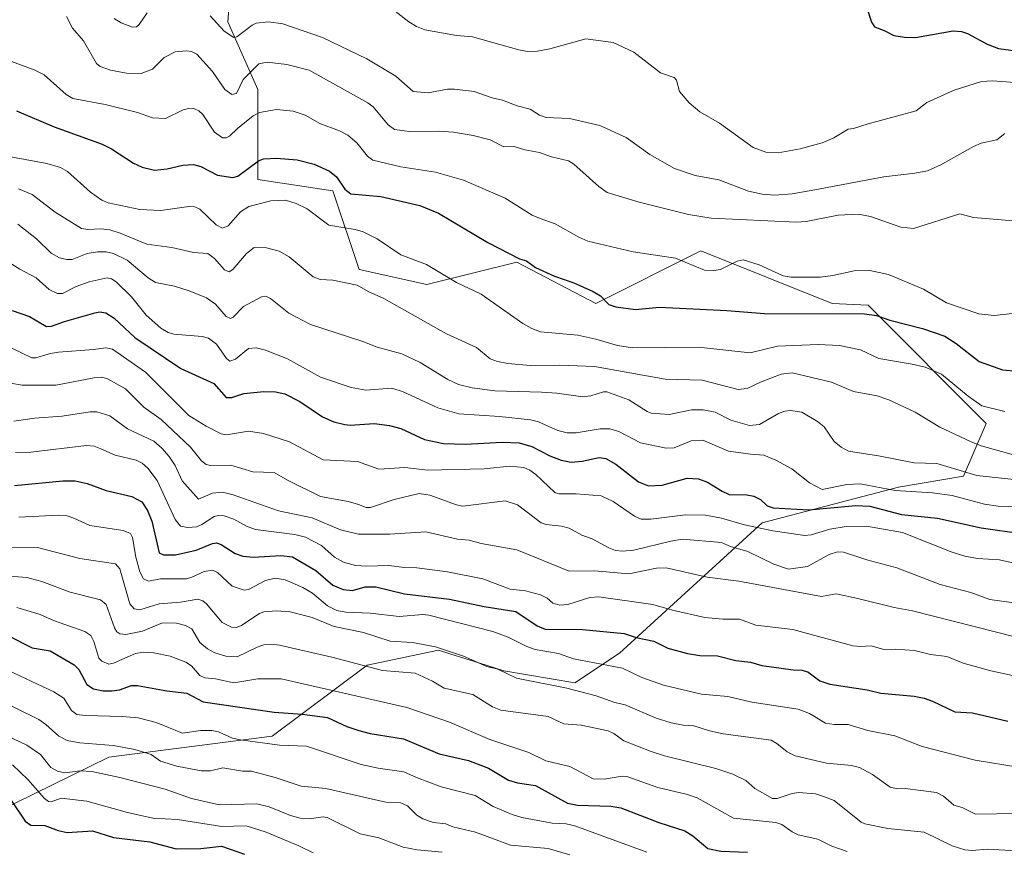
# Model space of a CAD drawing. Units: metres. Extents: x 675200 to 678599, y 4749173 to 4751565.
# Drawn here: x 675624 to 675900, y 4750605 to 4750838 of the extents above; entities that cross this region are included whole.
import ezdxf

# ---------------------------------------------------------------- set-up
doc = ezdxf.new("R2010")
doc.units = ezdxf.units.M
doc.header["$MEASUREMENT"] = 0
for name, color, linetype, lineweight in [('Arbolado forestal CxS', 92, 'Continuous', 0), ('Curva de nivel maestra', 36, 'Continuous', 30), ('Curva de nivel normal', 36, 'Continuous', 0)]:
    doc.layers.add(name, color=color, linetype=linetype, lineweight=lineweight)

# ---------------------------------------------------------------- blocks, each defined once
blk = doc.blocks.new('*U155')
at = {"layer": 'Arbolado forestal CxS', "color": 92, "linetype": 'Continuous', "lineweight": 0}
blk.add_polyline3d([(675601.9931, 4750607.8579, 1311.2304), (675649.3909, 4750631.1415, 1288.9308), (675695.1263, 4750636.9621, 1280.6422), (675721.7365, 4750656.9187, 1266.3929), (675741.6931, 4750661.0765, 1261.7163), (675744.9005, 4750660.0559, 1261.6954), (675753.2491, 4750657.3997, 1261.4194), (675759.9879, 4750655.2557, 1261.0558), (675779.9443, 4750651.9295, 1260.66), (675792.4183, 4750660.2445, 1254.2135), (675832.3325, 4750696.7569, 1230.9088), (675870.5839, 4750706.7417, 1221.9494), (675888.7795, 4750709.8475, 1217.7982), (675895.0885, 4750724.5673, 1208.4289), (675862.0643, 4750757.7061, 1200.4258), (675851.9825, 4750758.2111, 1200.8265), (675815.1847, 4750772.9311, 1194.5636), (675785.7461, 4750758.2117, 1201.5522), (675763.6675, 4750769.7767, 1201.1843), (675738.4351, 4750763.4689, 1207.3838), (675719.5095, 4750767.6749, 1209.3273), (675712.1511, 4750789.7535, 1202.095), (675691.1233, 4750792.9077, 1204.2118), (675691.1237, 4750818.1407, 1194.2873), (675682.7129, 4750837.0655, 1184.9034), (675683.7641, 4750850.7333, 1179.5886)], dxfattribs=at)
blk = doc.blocks.new('*U159')
at = {"layer": 'Arbolado forestal CxS', "color": 92, "linetype": 'Continuous', "lineweight": 0}
blk.add_polyline3d([(675683.76, 4750850.73, 1179.59), (675682.71, 4750837.07, 1184.9), (675691.12, 4750818.14, 1194.29), (675691.12, 4750792.91, 1204.21), (675712.15, 4750789.75, 1202.1), (675719.51, 4750767.67, 1209.33), (675738.44, 4750763.47, 1207.38), (675763.67, 4750769.78, 1201.18), (675785.75, 4750758.21, 1201.55), (675815.18, 4750772.93, 1194.56), (675851.98, 4750758.21, 1200.83), (675862.06, 4750757.71, 1200.43), (675895.09, 4750724.57, 1208.43), (675888.78, 4750709.85, 1217.8), (675870.58, 4750706.74, 1221.95), (675832.33, 4750696.76, 1230.91), (675792.42, 4750660.24, 1254.21), (675779.94, 4750651.93, 1260.66), (675759.99, 4750655.26, 1261.06), (675753.25, 4750657.4, 1261.42), (675744.9, 4750660.06, 1261.7), (675741.69, 4750661.08, 1261.72), (675721.74, 4750656.92, 1266.39), (675695.13, 4750636.96, 1280.64), (675649.39, 4750631.14, 1288.93), (675601.99, 4750607.86, 1311.23)], dxfattribs=at)
blk = doc.blocks.new('*U166')
at = {"layer": 'Arbolado forestal CxS', "color": 92, "linetype": 'Continuous', "lineweight": 0}
blk.add_polyline3d([(675683.76, 4750850.73, 1179.59), (675682.71, 4750837.07, 1184.9), (675691.12, 4750818.14, 1194.29), (675691.12, 4750792.91, 1204.21), (675712.15, 4750789.75, 1202.1), (675719.51, 4750767.67, 1209.33), (675738.44, 4750763.47, 1207.38), (675763.67, 4750769.78, 1201.18), (675785.75, 4750758.21, 1201.55), (675815.18, 4750772.93, 1194.56), (675851.98, 4750758.21, 1200.83), (675862.06, 4750757.71, 1200.43), (675895.09, 4750724.57, 1208.43), (675888.78, 4750709.85, 1217.8), (675870.58, 4750706.74, 1221.95), (675832.33, 4750696.76, 1230.91), (675792.42, 4750660.24, 1254.21), (675779.94, 4750651.93, 1260.66), (675759.99, 4750655.26, 1261.06), (675753.25, 4750657.4, 1261.42), (675744.9, 4750660.06, 1261.7), (675741.69, 4750661.08, 1261.72), (675721.74, 4750656.92, 1266.39), (675695.13, 4750636.96, 1280.64), (675649.39, 4750631.14, 1288.93), (675601.99, 4750607.86, 1311.23)], dxfattribs=at)

msp = doc.modelspace()

# ---------------------------------------------------------------- linework, layer by layer
at = {"layer": 'Arbolado forestal CxS', "color": 92, "linetype": 'Continuous', "lineweight": 0}
msp.add_polyline3d([(675683.7641, 4750850.7333, 1179.5886), (675682.7129, 4750837.0655, 1184.9034), (675691.1237, 4750818.1407, 1194.2873), (675691.1233, 4750792.9077, 1204.2118), (675712.1511, 4750789.7535, 1202.095), (675719.5095, 4750767.6749, 1209.3273), (675738.4351, 4750763.4689, 1207.3838), (675763.6675, 4750769.7767, 1201.1843), (675785.7461, 4750758.2117, 1201.5522), (675815.1847, 4750772.9311, 1194.5636), (675851.9825, 4750758.2111, 1200.8265), (675862.0643, 4750757.7061, 1200.4258), (675895.0885, 4750724.5673, 1208.4289), (675888.7795, 4750709.8475, 1217.7982), (675870.5839, 4750706.7417, 1221.9494), (675832.3325, 4750696.7569, 1230.9088), (675792.4183, 4750660.2445, 1254.2135), (675779.9443, 4750651.9295, 1260.66), (675759.9879, 4750655.2557, 1261.0558), (675753.2491, 4750657.3997, 1261.4194), (675744.9005, 4750660.0559, 1261.6954), (675741.6931, 4750661.0765, 1261.7163), (675721.7365, 4750656.9187, 1266.3929), (675695.1263, 4750636.9621, 1280.6422), (675649.3909, 4750631.1415, 1288.9308), (675601.9931, 4750607.8579, 1311.2304)], dxfattribs=at)
at = {"layer": 'Curva de nivel maestra', "color": 36, "linetype": 'Continuous', "lineweight": 30}
for points in [[(675861.71, 4750840.96, 1175), (675862.99, 4750837.02, 1175), (675863.79, 4750835.64, 1175), (675866.58, 4750834.68, 1175), (675869.23, 4750833.29, 1175), (675872.2, 4750832.8, 1175), (675875.31, 4750832.72, 1175), (675885.9, 4750834.57, 1175), (675888.17, 4750834.4, 1175), (675889.89, 4750833.82, 1175), (675895.39, 4750830.86, 1175), (675898.59, 4750829.61, 1175), (675906.92, 4750828.53, 1175)], [(675623.54, 4750812.2, 1200), (675634.08, 4750807.7, 1200), (675647.48, 4750802.82, 1200), (675650.12, 4750801.5, 1200), (675656.3, 4750797.51, 1200), (675658.73, 4750796.36, 1200), (675662.21, 4750795.58, 1200), (675665.68, 4750795.94, 1200), (675670.07, 4750796.95, 1200), (675673.12, 4750797.09, 1200), (675675.19, 4750796.53, 1200), (675679.86, 4750794.16, 1200), (675684.12, 4750793.46, 1200), (675685.55, 4750793.88, 1200), (675691.34, 4750798.11, 1200), (675692.74, 4750798.7, 1200), (675696.33, 4750798.93, 1200), (675702.16, 4750798.41, 1200), (675706.85, 4750797.26, 1200), (675711.15, 4750795.26, 1200), (675713.11, 4750793.7, 1200), (675715.46, 4750790.24, 1200), (675717.19, 4750788.89, 1200), (675725.56, 4750788.16, 1200), (675736.48, 4750785.63, 1200), (675741.72, 4750783.48, 1200), (675755.49, 4750775.32, 1200), (675764.42, 4750770.74, 1200), (675766.39, 4750770.1, 1200), (675768.86, 4750768.29, 1200), (675774.23, 4750765.82, 1200), (675779.63, 4750763.94, 1200), (675785.04, 4750761.57, 1200), (675787.05, 4750760.31, 1200), (675789.46, 4750757.92, 1200), (675791.34, 4750757.22, 1200), (675796.85, 4750756.53, 1200), (675803.52, 4750757.15, 1200), (675822.48, 4750756.22, 1200), (675833.01, 4750755.36, 1200), (675861.08, 4750755.31, 1200), (675864.42, 4750754.86, 1200), (675868.09, 4750753.56, 1200), (675877.26, 4750751.22, 1200), (675883.53, 4750749.02, 1200), (675886.69, 4750747.01, 1200), (675893.16, 4750741.93, 1200), (675899.66, 4750739.65, 1200), (675903, 4750739.29, 1200)], [(675622.33, 4750756.21, 1225), (675627.18, 4750754.53, 1225), (675631.95, 4750751.75, 1225), (675633.36, 4750751.84, 1225), (675636.95, 4750753.18, 1225), (675645.44, 4750755.6, 1225), (675646.85, 4750755.84, 1225), (675648.52, 4750755.53, 1225), (675650.87, 4750754.11, 1225), (675656.64, 4750748.66, 1225), (675669.54, 4750740.01, 1225), (675678.74, 4750735.8, 1225), (675682.26, 4750731.84, 1225), (675683.83, 4750731.84, 1225), (675687.19, 4750732.99, 1225), (675692.79, 4750733.58, 1225), (675696.08, 4750733.42, 1225), (675698.63, 4750732.87, 1225), (675702.86, 4750730.78, 1225), (675709.19, 4750726.41, 1225), (675712.39, 4750725.08, 1225), (675715.45, 4750724.27, 1225), (675716.95, 4750724.12, 1225), (675723.7, 4750724.55, 1225), (675727.95, 4750724.03, 1225), (675731.15, 4750723.13, 1225), (675737.8, 4750720.1, 1225), (675743.08, 4750719.02, 1225), (675749.27, 4750718.8, 1225), (675759.54, 4750719.34, 1225), (675764.31, 4750719.17, 1225), (675767.88, 4750718.17, 1225), (675772.86, 4750715.55, 1225), (675776.06, 4750714.32, 1225), (675778.85, 4750713.79, 1225), (675781.91, 4750713.99, 1225), (675786.75, 4750715.08, 1225), (675788.63, 4750714.8, 1225), (675791.37, 4750713.2, 1225), (675797.72, 4750708.26, 1225), (675800.54, 4750707.14, 1225), (675804.33, 4750707.28, 1225), (675811.41, 4750709.23, 1225), (675814.5, 4750709.1, 1225), (675817.07, 4750708.16, 1225), (675821.14, 4750705.59, 1225), (675823.09, 4750704.73, 1225), (675828.1, 4750704.63, 1225), (675830.06, 4750704.23, 1225), (675831.86, 4750703.32, 1225), (675833.73, 4750701.51, 1225), (675835.47, 4750700.98, 1225), (675845.41, 4750700.37, 1225), (675858.64, 4750701.58, 1225), (675862.54, 4750701.39, 1225), (675871.36, 4750699.11, 1225), (675881.51, 4750698.03, 1225), (675893.72, 4750695.31, 1225), (675905.55, 4750693.65, 1225)], [(675622.92, 4750707.25, 1250), (675636.48, 4750708.52, 1250), (675639.96, 4750708.49, 1250), (675643.35, 4750707.79, 1250), (675648.64, 4750705.82, 1250), (675655.82, 4750704.14, 1250), (675658.64, 4750702.6, 1250), (675660.25, 4750700.22, 1250), (675661.4, 4750697.22, 1250), (675663.48, 4750688.35, 1250), (675664.69, 4750687.82, 1250), (675668.02, 4750687.83, 1250), (675673.85, 4750689.1, 1250), (675678.39, 4750690.94, 1250), (675679.56, 4750691.12, 1250), (675680.8, 4750690.67, 1250), (675684.76, 4750688.18, 1250), (675686.93, 4750687.39, 1250), (675689.91, 4750687.16, 1250), (675697.57, 4750687.63, 1250), (675700.81, 4750687.24, 1250), (675707.32, 4750683.36, 1250), (675712.1, 4750679.26, 1250), (675715.02, 4750678.12, 1250), (675717.59, 4750677.82, 1250), (675721.18, 4750678.79, 1250), (675724.19, 4750678.84, 1250), (675732.21, 4750676.85, 1250), (675744.82, 4750675.36, 1250), (675754.52, 4750673.29, 1250), (675763.33, 4750671.94, 1250), (675769.36, 4750667.92, 1250), (675771.57, 4750667, 1250), (675782.08, 4750666.91, 1250), (675793.73, 4750665.78, 1250), (675797.04, 4750664.6, 1250), (675802.07, 4750663.6, 1250), (675805.98, 4750661.6, 1250), (675811.5, 4750660.13, 1250), (675814.94, 4750659.6, 1250), (675819.85, 4750659.53, 1250), (675824.99, 4750658.16, 1250), (675829.09, 4750657.77, 1250), (675832.25, 4750656.81, 1250), (675841.04, 4750655.59, 1250), (675843.44, 4750655.49, 1250), (675845.18, 4750655.05, 1250), (675848.57, 4750652.46, 1250), (675851.31, 4750651.58, 1250), (675861.76, 4750650, 1250), (675865.65, 4750649.02, 1250), (675874.91, 4750648.21, 1250), (675877.73, 4750647.66, 1250), (675880.08, 4750646.84, 1250), (675886.36, 4750643.84, 1250), (675891.33, 4750643.54, 1250), (675901.17, 4750641.18, 1250)], [(675621.11, 4750665.18, 1275), (675627.93, 4750661.71, 1275), (675632.94, 4750660.89, 1275), (675639.71, 4750657, 1275), (675641.01, 4750655.71, 1275), (675643.21, 4750651.5, 1275), (675645.09, 4750650.3, 1275), (675647.77, 4750649.72, 1275), (675650.23, 4750649.65, 1275), (675652.36, 4750650.02, 1275), (675655.7, 4750651.16, 1275), (675657.36, 4750651.2, 1275), (675665.58, 4750649.68, 1275), (675671.18, 4750649.02, 1275), (675675.84, 4750646.6, 1275), (675695.68, 4750643.71, 1275), (675703.53, 4750643.13, 1275), (675710.58, 4750642.19, 1275), (675716.08, 4750639.69, 1275), (675719.37, 4750638.56, 1275), (675722.61, 4750637.75, 1275), (675731.91, 4750636.27, 1275), (675741.93, 4750632.04, 1275), (675750.12, 4750630.22, 1275), (675755.7, 4750628.03, 1275), (675761.3, 4750624.69, 1275), (675763.84, 4750623.93, 1275), (675768.89, 4750623.18, 1275), (675777.8, 4750618.21, 1275), (675780.61, 4750617.64, 1275), (675789.94, 4750617.35, 1275), (675792.76, 4750616.93, 1275), (675803.46, 4750612.84, 1275), (675810.7, 4750610.51, 1275), (675812.95, 4750609.07, 1275), (675817.15, 4750605.5, 1275), (675820.77, 4750604.83, 1275), (675828.26, 4750604.52, 1275)], [(675621.72, 4750619.48, 1300), (675625.94, 4750613.19, 1300), (675627.54, 4750612.05, 1300), (675631.44, 4750611.97, 1300), (675635.17, 4750610.55, 1300), (675637.75, 4750610.03, 1300), (675644.79, 4750610.52, 1300), (675650.67, 4750608.58, 1300), (675660.82, 4750607.37, 1300), (675668.28, 4750605.41, 1300), (675675.11, 4750605.53, 1300), (675680.9, 4750606.16, 1300), (675687.37, 4750603.96, 1300)]]:
    msp.add_polyline3d(points, dxfattribs=at)
at = {"layer": 'Curva de nivel normal', "color": 36, "linetype": 'Continuous', "lineweight": 0}
for points in [[(675729.6, 4750840.1, 1180), (675733.45, 4750837.11, 1180), (675735.51, 4750835.81, 1180), (675737.92, 4750834.84, 1180), (675746.74, 4750833.24, 1180), (675751.24, 4750832.9, 1180), (675764.22, 4750829.21, 1180), (675766.62, 4750828.79, 1180), (675769.42, 4750828.89, 1180), (675772.88, 4750829.51, 1180), (675782.98, 4750832.31, 1180), (675790.61, 4750831.27, 1180), (675796.42, 4750828.63, 1180), (675803.88, 4750822.76, 1180), (675807.75, 4750821.51, 1180), (675808.34, 4750820.7, 1180), (675809.23, 4750817.54, 1180), (675811.94, 4750814.39, 1180), (675814.94, 4750811.92, 1180), (675820.45, 4750808.7, 1180), (675829.82, 4750801.87, 1180), (675833.4, 4750800.55, 1180), (675836.82, 4750800.37, 1180), (675843.03, 4750801.49, 1180), (675849.15, 4750803.16, 1180), (675852.42, 4750804.59, 1180), (675856.46, 4750807.05, 1180), (675857.94, 4750807.17, 1180), (675862.02, 4750808.55, 1180), (675875.54, 4750812.19, 1180), (675878.49, 4750814.49, 1180), (675886.17, 4750817.95, 1180), (675893.81, 4750820.34, 1180), (675896.78, 4750820.56, 1180), (675905.84, 4750819.88, 1180)], [(675637.48, 4750838.62, 1190), (675639.2, 4750835.33, 1190), (675642.29, 4750831.74, 1190), (675645.9, 4750825.4, 1190), (675646.95, 4750824.61, 1190), (675649.88, 4750823.57, 1190), (675654.28, 4750822.67, 1190), (675658.44, 4750822.65, 1190), (675661.58, 4750823.84, 1190), (675664.85, 4750827.06, 1190), (675667.94, 4750828.65, 1190), (675671.09, 4750828.98, 1190), (675672.54, 4750828.73, 1190), (675673.98, 4750828.03, 1190), (675678.4, 4750823.16, 1190), (675681.91, 4750818.13, 1190), (675683.86, 4750816.72, 1190), (675685.12, 4750817.02, 1190), (675687, 4750820.89, 1190), (675691.35, 4750825.34, 1190), (675693.72, 4750825.79, 1190), (675699.24, 4750825.1, 1190), (675705.51, 4750823.57, 1190), (675721.9, 4750814.44, 1190), (675723.44, 4750813.31, 1190), (675727.61, 4750808.23, 1190), (675729.38, 4750806.96, 1190), (675733.58, 4750806.36, 1190), (675741.74, 4750806.46, 1190), (675745.89, 4750806.14, 1190), (675751.46, 4750805.29, 1190), (675756.16, 4750804, 1190), (675760.06, 4750802.06, 1190), (675762.94, 4750802.14, 1190), (675765.86, 4750801.27, 1190), (675770.03, 4750800.53, 1190), (675773.41, 4750799.28, 1190), (675778.15, 4750798.14, 1190), (675779.64, 4750797.26, 1190), (675786.59, 4750790.92, 1190), (675788.98, 4750789.32, 1190), (675797.89, 4750786.57, 1190), (675811.77, 4750783.08, 1190), (675818.09, 4750782.11, 1190), (675841.93, 4750780.93, 1190), (675844.7, 4750781.16, 1190), (675853.68, 4750782.92, 1190), (675859.29, 4750783.21, 1190), (675862.68, 4750782.52, 1190), (675871.17, 4750779.57, 1190), (675874.72, 4750779.23, 1190), (675887.75, 4750783.32, 1190), (675891.52, 4750782.24, 1190), (675902.63, 4750781.33, 1190)], [(675650.86, 4750838.05, 1185), (675652.79, 4750836.82, 1185), (675656.02, 4750835.63, 1185), (675657.09, 4750835.73, 1185), (675657.85, 4750836.3, 1185), (675660.09, 4750839.62, 1185)], [(675677.75, 4750838.81, 1185), (675681.64, 4750834.44, 1185), (675684.38, 4750832.68, 1185), (675685.19, 4750832.88, 1185), (675689.49, 4750836.16, 1185), (675690.64, 4750836.71, 1185), (675694.06, 4750837.07, 1185), (675698.12, 4750836.52, 1185), (675709.22, 4750832.67, 1185), (675721.64, 4750826.74, 1185), (675729.72, 4750821.83, 1185), (675734.6, 4750817.55, 1185), (675738.86, 4750817.21, 1185), (675744.26, 4750818.22, 1185), (675746.23, 4750818.25, 1185), (675751.68, 4750817.55, 1185), (675756.71, 4750815.75, 1185), (675759.64, 4750815.18, 1185), (675763.75, 4750813.56, 1185), (675767.38, 4750812.66, 1185), (675770.01, 4750810.97, 1185), (675771.91, 4750810.27, 1185), (675778.4, 4750810.04, 1185), (675786.89, 4750808.08, 1185), (675794.26, 4750804.71, 1185), (675800.93, 4750799.96, 1185), (675807.85, 4750796.03, 1185), (675813.65, 4750794, 1185), (675820.2, 4750792.79, 1185), (675828.54, 4750789.68, 1185), (675832.4, 4750788.77, 1185), (675835.78, 4750788.57, 1185), (675840.73, 4750788.95, 1185), (675847.17, 4750790.03, 1185), (675866.46, 4750793.67, 1185), (675875.15, 4750794.65, 1185), (675878.66, 4750795.35, 1185), (675882.38, 4750797.02, 1185), (675891.58, 4750802.17, 1185), (675893.71, 4750803.07, 1185), (675898.13, 4750804.04, 1185), (675900.32, 4750805.8, 1185)], [(675622.14, 4750825.93, 1195), (675628.46, 4750823.6, 1195), (675631.3, 4750822.24, 1195), (675637.44, 4750816.73, 1195), (675639.28, 4750815.57, 1195), (675648.36, 4750813.89, 1195), (675657.38, 4750811.67, 1195), (675661.6, 4750810.18, 1195), (675665.29, 4750810.03, 1195), (675670.17, 4750812.41, 1195), (675671.66, 4750812.8, 1195), (675673.41, 4750812.71, 1195), (675674.62, 4750812.16, 1195), (675675.69, 4750811.11, 1195), (675678.95, 4750806.14, 1195), (675681.25, 4750804.59, 1195), (675682.26, 4750804.57, 1195), (675683.2, 4750805.03, 1195), (675685.4, 4750807.22, 1195), (675689.78, 4750810.76, 1195), (675691.62, 4750811.7, 1195), (675696.35, 4750812.55, 1195), (675701.04, 4750812.04, 1195), (675704.35, 4750810.91, 1195), (675708.52, 4750808.64, 1195), (675714.02, 4750806.53, 1195), (675716.29, 4750805.3, 1195), (675718.88, 4750803.2, 1195), (675721.82, 4750799.43, 1195), (675723.29, 4750798.33, 1195), (675731.2, 4750796.47, 1195), (675740.86, 4750795, 1195), (675748.75, 4750792.75, 1195), (675760.37, 4750787.65, 1195), (675767.97, 4750782.96, 1195), (675770.16, 4750781.96, 1195), (675774.36, 4750780.52, 1195), (675781.01, 4750776.75, 1195), (675783.53, 4750775.65, 1195), (675796.25, 4750772.65, 1195), (675808.08, 4750770.89, 1195), (675816.23, 4750767.5, 1195), (675818.81, 4750767.39, 1195), (675820.68, 4750767.7, 1195), (675825.33, 4750770.09, 1195), (675827.02, 4750770.4, 1195), (675831.57, 4750769.02, 1195), (675838.21, 4750765.98, 1195), (675840.54, 4750765.56, 1195), (675848.74, 4750765.57, 1195), (675852.16, 4750766, 1195), (675858.18, 4750767.37, 1195), (675862.56, 4750767.45, 1195), (675867.79, 4750766.31, 1195), (675877.53, 4750762.17, 1195), (675884.02, 4750758.37, 1195), (675893.05, 4750755.34, 1195), (675897.35, 4750754.81, 1195), (675909.21, 4750756.13, 1195)], [(675616.27, 4750800.34, 1205), (675632.05, 4750797.41, 1205), (675635.81, 4750796.26, 1205), (675637.83, 4750795.18, 1205), (675644.24, 4750789.37, 1205), (675647.41, 4750787.13, 1205), (675649.18, 4750786.35, 1205), (675658.02, 4750784.53, 1205), (675663.93, 4750784.27, 1205), (675671.79, 4750785.36, 1205), (675673.42, 4750785.28, 1205), (675674.85, 4750784.63, 1205), (675679.47, 4750780.24, 1205), (675681.26, 4750779.3, 1205), (675682.82, 4750779.95, 1205), (675686.22, 4750783.84, 1205), (675688.58, 4750785.4, 1205), (675694.72, 4750786.99, 1205), (675698.83, 4750787.16, 1205), (675701.88, 4750786.22, 1205), (675704.92, 4750784.75, 1205), (675711.04, 4750780.09, 1205), (675714.94, 4750779.45, 1205), (675718.36, 4750778.96, 1205), (675720.66, 4750778.22, 1205), (675724.5, 4750776.26, 1205), (675731.17, 4750771.83, 1205), (675738.31, 4750769.15, 1205), (675746.79, 4750764.03, 1205), (675753.68, 4750760.76, 1205), (675765.3, 4750752.61, 1205), (675767.84, 4750751.16, 1205), (675770.28, 4750750.24, 1205), (675780.73, 4750749.35, 1205), (675785.78, 4750748.23, 1205), (675791.83, 4750746.43, 1205), (675796.08, 4750745.8, 1205), (675814.58, 4750745.98, 1205), (675829.05, 4750744.41, 1205), (675836.67, 4750746.23, 1205), (675848.08, 4750746.73, 1205), (675853.99, 4750746.46, 1205), (675859.92, 4750745.18, 1205), (675865.09, 4750742.78, 1205), (675874.4, 4750741.23, 1205), (675877.99, 4750740.34, 1205), (675882.6, 4750738.36, 1205), (675890.04, 4750732.24, 1205), (675893.9, 4750729.57, 1205), (675900.36, 4750727.94, 1205)], [(675624.09, 4750790.32, 1210), (675627.92, 4750788.73, 1210), (675634.37, 4750783.77, 1210), (675641.76, 4750779.23, 1210), (675643.54, 4750778.91, 1210), (675647.15, 4750779.13, 1210), (675649.62, 4750778.82, 1210), (675652.54, 4750777.92, 1210), (675659.98, 4750774.8, 1210), (675667, 4750773.88, 1210), (675673.12, 4750772.47, 1210), (675677.08, 4750772.17, 1210), (675679, 4750770.79, 1210), (675681.74, 4750767.65, 1210), (675683.12, 4750767.04, 1210), (675684.15, 4750767.72, 1210), (675687.9, 4750772.23, 1210), (675690.07, 4750773.86, 1210), (675693.53, 4750773.8, 1210), (675697.1, 4750772.87, 1210), (675699.93, 4750771.25, 1210), (675706.59, 4750765.69, 1210), (675708.6, 4750764.93, 1210), (675712.16, 4750764.69, 1210), (675718.96, 4750763.32, 1210), (675722, 4750761.57, 1210), (675726.4, 4750759.59, 1210), (675743.99, 4750749.69, 1210), (675752.33, 4750745.86, 1210), (675756.2, 4750742.7, 1210), (675758.26, 4750741.9, 1210), (675761.09, 4750741.34, 1210), (675767.42, 4750740.81, 1210), (675775.67, 4750740.9, 1210), (675785.44, 4750740.53, 1210), (675805.17, 4750736.96, 1210), (675815.61, 4750736.68, 1210), (675825.64, 4750734.14, 1210), (675828.16, 4750734.36, 1210), (675831.94, 4750736.18, 1210), (675837.72, 4750738.4, 1210), (675840.73, 4750738.74, 1210), (675851.79, 4750736.19, 1210), (675857.94, 4750733.57, 1210), (675864.6, 4750732.34, 1210), (675867.86, 4750731.24, 1210), (675875.23, 4750727.76, 1210), (675882.18, 4750723.53, 1210), (675890.76, 4750719.5, 1210), (675893.75, 4750718.35, 1210), (675902.76, 4750715.8, 1210)], [(675623.92, 4750780.43, 1215), (675629.09, 4750776.31, 1215), (675633.27, 4750772.32, 1215), (675635.54, 4750770.98, 1215), (675637.59, 4750770.49, 1215), (675639.06, 4750770.51, 1215), (675643.29, 4750772.2, 1215), (675646.2, 4750772.68, 1215), (675648.66, 4750772.63, 1215), (675650.69, 4750772.21, 1215), (675654.49, 4750770.31, 1215), (675660.37, 4750765.41, 1215), (675662.42, 4750764.09, 1215), (675667.81, 4750763.01, 1215), (675671.87, 4750761.78, 1215), (675676.77, 4750759.74, 1215), (675679.26, 4750758, 1215), (675682.23, 4750754.53, 1215), (675683.45, 4750754.01, 1215), (675684.16, 4750754.37, 1215), (675687.13, 4750757.38, 1215), (675692.13, 4750760.05, 1215), (675693.38, 4750760.24, 1215), (675694.69, 4750759.56, 1215), (675699.79, 4750755.51, 1215), (675705.88, 4750752.32, 1215), (675720.51, 4750747.57, 1215), (675724.56, 4750745.94, 1215), (675731.43, 4750744.13, 1215), (675736.56, 4750741.64, 1215), (675744.35, 4750736.88, 1215), (675747.28, 4750735.51, 1215), (675751.17, 4750734.55, 1215), (675757.51, 4750733.75, 1215), (675770.58, 4750733.31, 1215), (675774.85, 4750733.04, 1215), (675782.18, 4750732, 1215), (675784.34, 4750732.31, 1215), (675787.95, 4750733.49, 1215), (675788.88, 4750733.47, 1215), (675795.06, 4750731.18, 1215), (675800.18, 4750727.91, 1215), (675801.32, 4750727.47, 1215), (675806.35, 4750727.09, 1215), (675812.58, 4750728.38, 1215), (675815.81, 4750728.39, 1215), (675819.2, 4750727.73, 1215), (675823.63, 4750725.48, 1215), (675828.82, 4750724.05, 1215), (675831.6, 4750724.3, 1215), (675836.96, 4750727.38, 1215), (675838.68, 4750728.02, 1215), (675840.3, 4750728.22, 1215), (675843.48, 4750727.71, 1215), (675847.84, 4750725.13, 1215), (675849.71, 4750723.65, 1215), (675852.51, 4750719.57, 1215), (675854.5, 4750717.96, 1215), (675856.58, 4750716.8, 1215), (675864.99, 4750715.56, 1215), (675874.92, 4750713.57, 1215), (675881.33, 4750713.38, 1215), (675892.51, 4750710.04, 1215), (675905.43, 4750708.6, 1215)], [(675616.58, 4750772.66, 1220), (675624.44, 4750767.77, 1220), (675629.04, 4750765.42, 1220), (675632.7, 4750762.13, 1220), (675634.96, 4750760.96, 1220), (675636.43, 4750760.95, 1220), (675640.25, 4750762.91, 1220), (675643.91, 4750764.3, 1220), (675648.92, 4750765.4, 1220), (675650.15, 4750765.1, 1220), (675651.47, 4750764.29, 1220), (675655.76, 4750760.06, 1220), (675659.81, 4750754.94, 1220), (675663.98, 4750751.32, 1220), (675665.97, 4750750.09, 1220), (675667.56, 4750749.62, 1220), (675675.54, 4750748.9, 1220), (675677.31, 4750748.48, 1220), (675679.49, 4750746.83, 1220), (675682.36, 4750742.8, 1220), (675683.3, 4750742.08, 1220), (675684.83, 4750742.57, 1220), (675688.48, 4750745.57, 1220), (675690.62, 4750745.79, 1220), (675693.29, 4750745.08, 1220), (675699.41, 4750742.65, 1220), (675708.67, 4750737.57, 1220), (675717.22, 4750734.64, 1220), (675721.4, 4750733.92, 1220), (675728.55, 4750734.45, 1220), (675731.67, 4750733.52, 1220), (675741.54, 4750728.98, 1220), (675747.37, 4750727.32, 1220), (675758.79, 4750726.57, 1220), (675767.51, 4750725.58, 1220), (675769.72, 4750725.04, 1220), (675775.16, 4750722.66, 1220), (675777.72, 4750721.93, 1220), (675780.27, 4750721.94, 1220), (675786.96, 4750723.04, 1220), (675789.66, 4750723.07, 1220), (675792.2, 4750722.32, 1220), (675798.26, 4750719.18, 1220), (675805.45, 4750717.62, 1220), (675807.72, 4750717.8, 1220), (675812.49, 4750719.75, 1220), (675815.75, 4750719.92, 1220), (675822.94, 4750716.79, 1220), (675829.15, 4750715.94, 1220), (675832.86, 4750715.74, 1220), (675836.21, 4750714.35, 1220), (675840.68, 4750711.86, 1220), (675845.66, 4750707.95, 1220), (675849.15, 4750706.1, 1220), (675856.11, 4750707.51, 1220), (675859.79, 4750707.66, 1220), (675869.59, 4750705.8, 1220), (675880.1, 4750705.11, 1220), (675885.56, 4750704.44, 1220), (675894.69, 4750701.96, 1220), (675898.46, 4750701.41, 1220), (675906.9, 4750701.14, 1220)], [(675622.24, 4750745.7, 1230), (675627.8, 4750743, 1230), (675628.89, 4750743.01, 1230), (675633.08, 4750744.22, 1230), (675635.31, 4750744.54, 1230), (675645.06, 4750745.26, 1230), (675648.49, 4750745.79, 1230), (675650.43, 4750745.4, 1230), (675659.69, 4750738.98, 1230), (675671.76, 4750726.85, 1230), (675676.65, 4750723.8, 1230), (675680.82, 4750721.66, 1230), (675682.31, 4750721.4, 1230), (675688.46, 4750722.41, 1230), (675692.74, 4750721.82, 1230), (675699.94, 4750719.45, 1230), (675709.45, 4750714.4, 1230), (675719.01, 4750713.91, 1230), (675725.04, 4750711.8, 1230), (675732.27, 4750712.27, 1230), (675738.74, 4750711.46, 1230), (675754.54, 4750711.85, 1230), (675761.73, 4750712.63, 1230), (675765.66, 4750712.27, 1230), (675767.28, 4750711.53, 1230), (675769.02, 4750710.25, 1230), (675774.29, 4750705.25, 1230), (675775.38, 4750704.91, 1230), (675780.24, 4750704.9, 1230), (675787.24, 4750704.29, 1230), (675790.65, 4750702.73, 1230), (675796.61, 4750698.65, 1230), (675798.49, 4750697.78, 1230), (675801.2, 4750697.77, 1230), (675810.88, 4750699.01, 1230), (675816.46, 4750698.86, 1230), (675820.97, 4750698.04, 1230), (675827.42, 4750696.17, 1230), (675835.38, 4750694.49, 1230), (675844.34, 4750693.22, 1230), (675846.09, 4750693.41, 1230), (675851.28, 4750694.94, 1230), (675855.86, 4750695.68, 1230), (675861.64, 4750695.82, 1230), (675871.64, 4750694.06, 1230), (675885.29, 4750688.63, 1230), (675889.14, 4750687.43, 1230), (675892.66, 4750686.76, 1230), (675898.83, 4750686.36, 1230), (675916.82, 4750682.33, 1230)], [(675621.88, 4750735.86, 1235), (675625.06, 4750735.28, 1235), (675634.52, 4750735.33, 1235), (675645.31, 4750737.41, 1235), (675647.44, 4750737.51, 1235), (675648.96, 4750737.06, 1235), (675654.01, 4750734.25, 1235), (675659.15, 4750729.11, 1235), (675664.02, 4750725.7, 1235), (675672.24, 4750717.97, 1235), (675675.36, 4750714.14, 1235), (675676.62, 4750713.13, 1235), (675677.99, 4750712.81, 1235), (675683.55, 4750712.95, 1235), (675689.71, 4750711.04, 1235), (675695.72, 4750710.82, 1235), (675699.38, 4750708.68, 1235), (675708.67, 4750704.15, 1235), (675716.42, 4750702.77, 1235), (675719.31, 4750701.9, 1235), (675721.47, 4750701.07, 1235), (675722.67, 4750701.05, 1235), (675729.27, 4750703.28, 1235), (675736.33, 4750704.97, 1235), (675739.27, 4750704.47, 1235), (675746.8, 4750701.77, 1235), (675748.53, 4750701.44, 1235), (675760.36, 4750702.93, 1235), (675763.81, 4750701.79, 1235), (675770.5, 4750696.79, 1235), (675771.87, 4750696.29, 1235), (675776.12, 4750695.81, 1235), (675778.27, 4750695.24, 1235), (675781.86, 4750693.3, 1235), (675784.77, 4750692.23, 1235), (675789.38, 4750689.71, 1235), (675791.31, 4750689, 1235), (675793.21, 4750688.84, 1235), (675796.4, 4750689.13, 1235), (675806.78, 4750691.66, 1235), (675810.03, 4750692.17, 1235), (675820.98, 4750691.28, 1235), (675823.52, 4750690.09, 1235), (675828.32, 4750688.71, 1235), (675835.68, 4750685.22, 1235), (675839.73, 4750683.8, 1235), (675845.08, 4750684.52, 1235), (675851.14, 4750687.84, 1235), (675853.47, 4750688.59, 1235), (675855.18, 4750688.57, 1235), (675861.65, 4750686.38, 1235), (675870.05, 4750684.16, 1235), (675882.23, 4750679.52, 1235), (675890.82, 4750677.2, 1235), (675896.12, 4750675.3, 1235), (675902.83, 4750674.39, 1235)], [(675622.76, 4750725.22, 1240), (675628.57, 4750726.09, 1240), (675636.31, 4750726.63, 1240), (675644.19, 4750727.88, 1240), (675646.01, 4750727.88, 1240), (675649.63, 4750726.7, 1240), (675654.6, 4750723.07, 1240), (675661.96, 4750719.62, 1240), (675664.24, 4750717.71, 1240), (675666.29, 4750715.34, 1240), (675667.98, 4750712.79, 1240), (675669.94, 4750708.52, 1240), (675674.51, 4750703.35, 1240), (675678.44, 4750705.06, 1240), (675681.24, 4750705.32, 1240), (675684.23, 4750704.56, 1240), (675696.93, 4750700.11, 1240), (675706.33, 4750698.18, 1240), (675714.22, 4750694.75, 1240), (675719.33, 4750693.56, 1240), (675728.08, 4750693.56, 1240), (675738.17, 4750694.26, 1240), (675746.99, 4750692.21, 1240), (675750.34, 4750691.94, 1240), (675753.64, 4750690.94, 1240), (675763.61, 4750689.18, 1240), (675778.28, 4750683.18, 1240), (675785.52, 4750683.31, 1240), (675795.02, 4750682.48, 1240), (675802.75, 4750684.1, 1240), (675805.5, 4750684.14, 1240), (675816.92, 4750681.53, 1240), (675825.82, 4750680.41, 1240), (675848.95, 4750676.16, 1240), (675853.12, 4750676.87, 1240), (675859.18, 4750675.56, 1240), (675869.34, 4750673.01, 1240), (675874.48, 4750672.14, 1240), (675903.54, 4750664.77, 1240)], [(675623.27, 4750716.42, 1245), (675627.54, 4750716.56, 1245), (675643.11, 4750718.4, 1245), (675645.31, 4750718.22, 1245), (675647.14, 4750717.46, 1245), (675651.14, 4750715.67, 1245), (675657.06, 4750714.34, 1245), (675658.72, 4750713.45, 1245), (675660.31, 4750712.1, 1245), (675662.88, 4750708.6, 1245), (675667.91, 4750697.65, 1245), (675669.44, 4750695.81, 1245), (675671.44, 4750695.42, 1245), (675673.98, 4750695.67, 1245), (675675.44, 4750696.24, 1245), (675678.85, 4750698.54, 1245), (675680.14, 4750698.83, 1245), (675681.66, 4750698.71, 1245), (675684.4, 4750697.76, 1245), (675687.9, 4750695.79, 1245), (675690.45, 4750694.88, 1245), (675701.48, 4750693.47, 1245), (675704.5, 4750692.72, 1245), (675708.98, 4750690.36, 1245), (675712.54, 4750687.17, 1245), (675715.25, 4750685.67, 1245), (675718.54, 4750684.84, 1245), (675721.63, 4750684.6, 1245), (675727.84, 4750684.81, 1245), (675732.15, 4750684.22, 1245), (675735.69, 4750684.15, 1245), (675744.25, 4750683.07, 1245), (675754.17, 4750681.08, 1245), (675761.82, 4750678.2, 1245), (675766.07, 4750677.74, 1245), (675770.31, 4750676.61, 1245), (675772.14, 4750675.65, 1245), (675773.73, 4750674.28, 1245), (675775.73, 4750673.73, 1245), (675777.9, 4750673.85, 1245), (675784.12, 4750675.83, 1245), (675786.66, 4750676.01, 1245), (675801.76, 4750673.92, 1245), (675807.29, 4750672.28, 1245), (675816.34, 4750670.26, 1245), (675821.38, 4750669.76, 1245), (675826, 4750669.77, 1245), (675830.62, 4750668.12, 1245), (675840.99, 4750666.86, 1245), (675857.74, 4750662.29, 1245), (675859.92, 4750662.07, 1245), (675862.88, 4750662.33, 1245), (675866.49, 4750661.23, 1245), (675869.63, 4750661.39, 1245), (675875.04, 4750661, 1245), (675879.51, 4750659.88, 1245), (675884.13, 4750659.3, 1245), (675888.67, 4750657.44, 1245), (675896.39, 4750655.32, 1245), (675905.06, 4750653.39, 1245)], [(675624.21, 4750698.32, 1255), (675635.38, 4750698.93, 1255), (675637.75, 4750698.67, 1255), (675639.6, 4750698.07, 1255), (675644.1, 4750696.01, 1255), (675653.38, 4750694.65, 1255), (675655.46, 4750693.77, 1255), (675656.04, 4750692.66, 1255), (675656.96, 4750687.15, 1255), (675658.09, 4750682.99, 1255), (675659.11, 4750681.08, 1255), (675660.47, 4750680.38, 1255), (675663.85, 4750681.09, 1255), (675671.14, 4750681.11, 1255), (675672.61, 4750681.49, 1255), (675676.07, 4750683.13, 1255), (675678.44, 4750683.45, 1255), (675679.77, 4750682.87, 1255), (675683.96, 4750679.01, 1255), (675687.27, 4750677.89, 1255), (675688.45, 4750678.12, 1255), (675693.23, 4750680.57, 1255), (675695.92, 4750681.21, 1255), (675698.8, 4750680.81, 1255), (675703.7, 4750678.68, 1255), (675706.41, 4750677.05, 1255), (675710.6, 4750673.49, 1255), (675713.2, 4750672.2, 1255), (675715.77, 4750671.74, 1255), (675722.54, 4750671.48, 1255), (675730.69, 4750670.48, 1255), (675737.33, 4750671.06, 1255), (675739.04, 4750670.92, 1255), (675756.94, 4750666.27, 1255), (675761.2, 4750664.72, 1255), (675766.44, 4750662.09, 1255), (675768.79, 4750661.23, 1255), (675775.32, 4750660.11, 1255), (675779.54, 4750658.69, 1255), (675793.21, 4750656.02, 1255), (675798.68, 4750653.43, 1255), (675804.78, 4750651.25, 1255), (675815.34, 4750648.76, 1255), (675822.75, 4750648.11, 1255), (675829.46, 4750646.53, 1255), (675842.44, 4750644.6, 1255), (675845.59, 4750643.37, 1255), (675850.15, 4750640.67, 1255), (675852.55, 4750640.22, 1255), (675856.48, 4750640.24, 1255), (675861.93, 4750638.58, 1255), (675869.49, 4750637.11, 1255), (675877.21, 4750634.08, 1255), (675892.04, 4750630.23, 1255), (675904.62, 4750628.23, 1255)], [(675617.37, 4750689.92, 1260), (675629.43, 4750689.88, 1260), (675641.3, 4750686.79, 1260), (675651.24, 4750685.3, 1260), (675652.45, 4750683.84, 1260), (675655.28, 4750674.11, 1260), (675656.48, 4750672.66, 1260), (675658.07, 4750672.38, 1260), (675663.5, 4750674.1, 1260), (675669.45, 4750674.53, 1260), (675674.34, 4750675.41, 1260), (675675.66, 4750674.92, 1260), (675676.71, 4750674.08, 1260), (675681.12, 4750668.84, 1260), (675683.73, 4750667.56, 1260), (675685.04, 4750667.44, 1260), (675686.32, 4750667.87, 1260), (675691.59, 4750671.36, 1260), (675692.78, 4750671.81, 1260), (675696.25, 4750672.11, 1260), (675700.19, 4750671.8, 1260), (675706.29, 4750670.19, 1260), (675712.52, 4750667.71, 1260), (675720.68, 4750666.07, 1260), (675728.2, 4750663.64, 1260), (675734.46, 4750663.22, 1260), (675740.86, 4750661.98, 1260), (675748.72, 4750659.37, 1260), (675755.23, 4750656.5, 1260), (675758.38, 4750655.73, 1260), (675763.55, 4750653.21, 1260), (675777.66, 4750650.46, 1260), (675785.84, 4750648.28, 1260), (675791.07, 4750646.42, 1260), (675793.98, 4750645.81, 1260), (675802.68, 4750642.02, 1260), (675806.92, 4750640.76, 1260), (675810.24, 4750640.07, 1260), (675813.24, 4750639.92, 1260), (675817.58, 4750638.47, 1260), (675821.47, 4750637.64, 1260), (675834.9, 4750635.83, 1260), (675836.49, 4750634.94, 1260), (675839.34, 4750632.57, 1260), (675841.63, 4750631.47, 1260), (675850.36, 4750629.48, 1260), (675857.38, 4750628.82, 1260), (675859.68, 4750628.24, 1260), (675863.27, 4750626.3, 1260), (675868.27, 4750622.68, 1260), (675870.37, 4750622.2, 1260), (675872.41, 4750622.36, 1260), (675881.24, 4750621.22, 1260), (675883.14, 4750620.22, 1260), (675886.04, 4750617.71, 1260), (675888.37, 4750616.97, 1260), (675892.14, 4750615.13, 1260), (675904, 4750615.33, 1260)], [(675605.84, 4750683.01, 1265), (675626.41, 4750681.46, 1265), (675630.61, 4750680.33, 1265), (675638.59, 4750677.31, 1265), (675647.03, 4750675.21, 1265), (675648.66, 4750673.88, 1265), (675650.94, 4750667.3, 1265), (675651.58, 4750666.2, 1265), (675652.42, 4750665.62, 1265), (675654.1, 4750665.48, 1265), (675658.84, 4750666.44, 1265), (675664.45, 4750668.76, 1265), (675668.37, 4750668.63, 1265), (675670.89, 4750667.95, 1265), (675672.59, 4750667.06, 1265), (675674.86, 4750663.26, 1265), (675676.99, 4750661.5, 1265), (675679.1, 4750660.35, 1265), (675682.14, 4750659.38, 1265), (675685.35, 4750659.18, 1265), (675690.88, 4750661.95, 1265), (675692.79, 4750662.61, 1265), (675694.6, 4750662.79, 1265), (675697.15, 4750662.49, 1265), (675711.82, 4750659.16, 1265), (675725.99, 4750655.35, 1265), (675735.16, 4750654.64, 1265), (675740.07, 4750652.42, 1265), (675743.34, 4750650.42, 1265), (675751.33, 4750648.68, 1265), (675756.87, 4750645.24, 1265), (675759.17, 4750644.29, 1265), (675772.41, 4750642.46, 1265), (675776.85, 4750640.46, 1265), (675781.71, 4750640.08, 1265), (675789.27, 4750638.53, 1265), (675790.85, 4750637.79, 1265), (675793.65, 4750635.7, 1265), (675801.25, 4750632.7, 1265), (675805.01, 4750631.48, 1265), (675819.36, 4750627.95, 1265), (675824.15, 4750626.37, 1265), (675827.83, 4750624.59, 1265), (675830.3, 4750622.35, 1265), (675835.27, 4750619.54, 1265), (675836.55, 4750619.5, 1265), (675840.82, 4750620.98, 1265), (675842.57, 4750621.24, 1265), (675847.29, 4750620.82, 1265), (675849.8, 4750620.02, 1265), (675852.5, 4750619, 1265), (675860.09, 4750612.94, 1265), (675861.11, 4750612.42, 1265), (675867.55, 4750611.1, 1265), (675877.73, 4750610.06, 1265), (675885.59, 4750606.3, 1265), (675889.15, 4750605.2, 1265), (675891.23, 4750604.98, 1265), (675895.41, 4750605.37, 1265), (675903.71, 4750604.85, 1265)], [(675623.57, 4750673.04, 1270), (675630.1, 4750671.12, 1270), (675633.89, 4750669.38, 1270), (675642.67, 4750666.3, 1270), (675644.3, 4750665.24, 1270), (675645.15, 4750663.51, 1270), (675646.61, 4750658.87, 1270), (675647.4, 4750658.03, 1270), (675649.34, 4750657.14, 1270), (675650.71, 4750657.4, 1270), (675656.81, 4750660.14, 1270), (675659.17, 4750660.54, 1270), (675661.99, 4750660.34, 1270), (675666.59, 4750659.38, 1270), (675670.98, 4750657.69, 1270), (675672.54, 4750656.66, 1270), (675674.82, 4750654.03, 1270), (675676.26, 4750653.36, 1270), (675679.21, 4750653.08, 1270), (675684.43, 4750651.98, 1270), (675691.1, 4750653.1, 1270), (675697.67, 4750653.02, 1270), (675732.84, 4750645.02, 1270), (675744.75, 4750640.88, 1270), (675756.07, 4750636.02, 1270), (675767.02, 4750632.46, 1270), (675771.82, 4750630.05, 1270), (675778.48, 4750628.52, 1270), (675785.05, 4750625.09, 1270), (675788.14, 4750624.99, 1270), (675793.15, 4750625.78, 1270), (675794.48, 4750625.66, 1270), (675803.19, 4750622.64, 1270), (675811.5, 4750620.63, 1270), (675814.17, 4750619.7, 1270), (675824.3, 4750614.03, 1270), (675836.18, 4750612.81, 1270), (675837.92, 4750612.24, 1270), (675840.77, 4750610.17, 1270), (675842.45, 4750609.36, 1270), (675847.94, 4750608.12, 1270), (675851.9, 4750606.16, 1270), (675856.2, 4750604.66, 1270)], [(675618.01, 4750656.89, 1280), (675633.98, 4750649.41, 1280), (675636.74, 4750647.68, 1280), (675638.91, 4750644.14, 1280), (675640.43, 4750643.1, 1280), (675642.71, 4750642.75, 1280), (675653.09, 4750642.55, 1280), (675657.57, 4750642.09, 1280), (675662.68, 4750640.85, 1280), (675670, 4750637.86, 1280), (675675.12, 4750638.62, 1280), (675678.22, 4750638.62, 1280), (675680.08, 4750638.24, 1280), (675683.98, 4750636.45, 1280), (675686.21, 4750636.01, 1280), (675697.22, 4750634.43, 1280), (675704.73, 4750634.23, 1280), (675720.1, 4750629.08, 1280), (675724.81, 4750628.01, 1280), (675732.01, 4750627.03, 1280), (675735.52, 4750625.39, 1280), (675742.49, 4750622.79, 1280), (675752.01, 4750620.35, 1280), (675757.06, 4750617.29, 1280), (675762.36, 4750615.04, 1280), (675765.02, 4750614.23, 1280), (675773.52, 4750612.63, 1280), (675777.45, 4750612.41, 1280), (675779.86, 4750611.92, 1280), (675800.09, 4750604.47, 1280)], [(675616.83, 4750648.06, 1285), (675629.8, 4750641.67, 1285), (675631.76, 4750640.29, 1285), (675635.35, 4750636.96, 1285), (675637.73, 4750635.76, 1285), (675641.29, 4750635.13, 1285), (675650.62, 4750634.42, 1285), (675656.66, 4750633.28, 1285), (675661.27, 4750631.9, 1285), (675663.83, 4750629.95, 1285), (675668.42, 4750628.57, 1285), (675675.22, 4750627.33, 1285), (675677.85, 4750627.25, 1285), (675681.34, 4750628.12, 1285), (675686.8, 4750627.18, 1285), (675689.37, 4750627.17, 1285), (675695.96, 4750625.4, 1285), (675703.23, 4750623, 1285), (675710.18, 4750622.31, 1285), (675726.98, 4750618.51, 1285), (675731.14, 4750618.32, 1285), (675733, 4750617.46, 1285), (675735.65, 4750614.89, 1285), (675737.35, 4750613.81, 1285), (675740.28, 4750612.81, 1285), (675743.81, 4750612.45, 1285), (675745.77, 4750611.57, 1285), (675752.05, 4750610.12, 1285), (675761.92, 4750606.49, 1285), (675772.44, 4750605.49, 1285), (675778.54, 4750603.77, 1285)], [(675619.32, 4750637.83, 1290), (675626.45, 4750634.49, 1290), (675630.23, 4750631.89, 1290), (675633.12, 4750628.18, 1290), (675635.03, 4750627.19, 1290), (675637.02, 4750626.77, 1290), (675641.39, 4750627.27, 1290), (675644.59, 4750627.11, 1290), (675652.43, 4750625.45, 1290), (675665.16, 4750622.18, 1290), (675672.53, 4750619.52, 1290), (675680.36, 4750617.79, 1290), (675690.85, 4750618, 1290), (675694.27, 4750617.22, 1290), (675700.27, 4750614.78, 1290), (675702.99, 4750614.01, 1290), (675705.5, 4750613.86, 1290), (675709.38, 4750614.36, 1290), (675710.53, 4750614.23, 1290), (675719.73, 4750609.61, 1290), (675725, 4750608.51, 1290), (675731.79, 4750605.95, 1290), (675735.73, 4750605.16, 1290), (675742.75, 4750604.48, 1290)], [(675622.44, 4750629.01, 1295), (675626.73, 4750624.88, 1295), (675631.38, 4750619.55, 1295), (675632.49, 4750618.7, 1295), (675633.23, 4750618.58, 1295), (675636.04, 4750619.59, 1295), (675643.19, 4750618.78, 1295), (675654.65, 4750615.66, 1295), (675661.74, 4750614.07, 1295), (675668.62, 4750613.68, 1295), (675681.02, 4750611.68, 1295), (675687.88, 4750611.87, 1295), (675693.41, 4750610.07, 1295), (675702.61, 4750606.29, 1295), (675706.64, 4750604.32, 1295)]]:
    msp.add_polyline3d(points, dxfattribs=at)

# ---------------------------------------------------------------- block references
at = {"layer": 'Arbolado forestal CxS', "color": 92, "linetype": 'Continuous', "lineweight": 0}
for name in ['*U155', '*U159', '*U166']:
    msp.add_blockref(name, (0, 0), dxfattribs=at)

doc.saveas('drawing.dxf')
